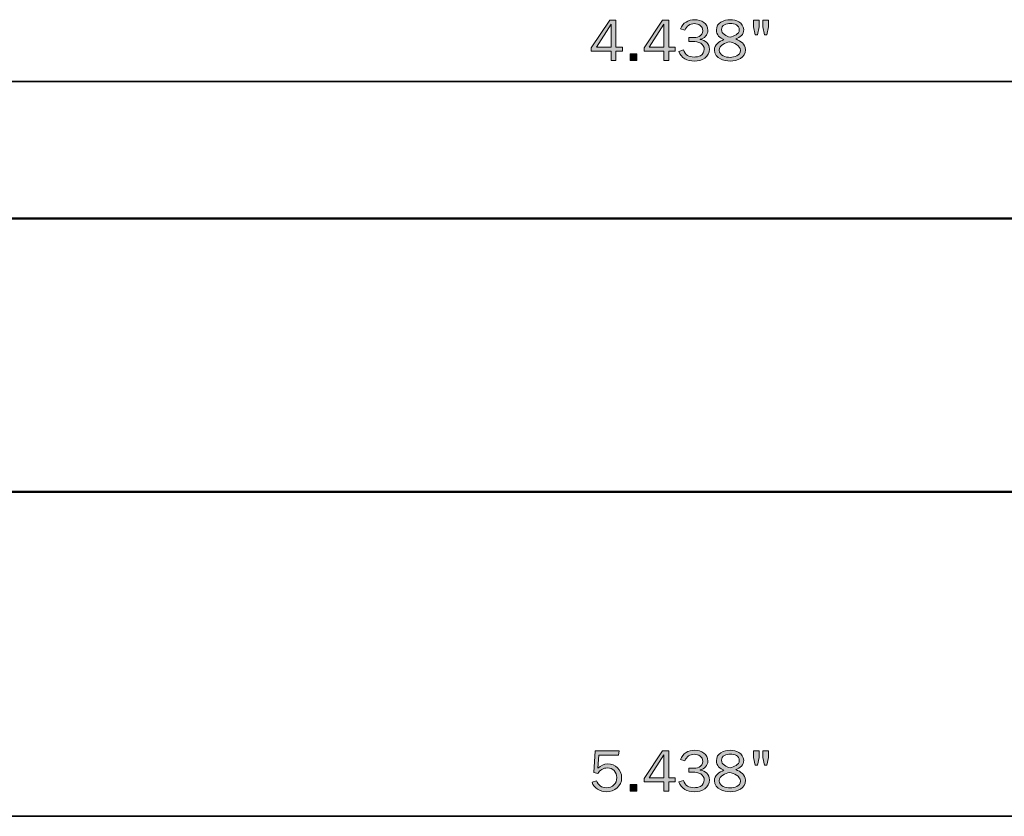
# Model space of a CAD drawing. Units: inches. Extents: x -1 to 9.3, y 1.7 to 9.4.
# Drawn here: x 2 to 5, y 4.3 to 6.7 of the extents above; entities that cross this region are included whole.
import ezdxf

# ---------------------------------------------------------------- set-up
doc = ezdxf.new("R2010")
doc.units = ezdxf.units.IN
doc.header["$MEASUREMENT"] = 0
doc.layers.add('6 bead', color=7, linetype='Continuous')

# ---------------------------------------------------------------- blocks, each defined once
blk = doc.blocks.new('block 13')
at = {"layer": '6 bead', "color": 179, "lineweight": 50, "true_color": 0x231f20}
blk.add_lwpolyline([(1.1933, 5.2421), (6.7631, 5.2421)], dxfattribs=at)
blk = doc.blocks.new('block 14')
at = {"layer": '6 bead', "color": 179, "lineweight": 50, "true_color": 0x231f20}
blk.add_lwpolyline([(1.5371, 6.0673), (6.4193, 6.0673)], dxfattribs=at)
blk = doc.blocks.new('block 42')
at = {"layer": '6 bead', "color": 7, "lineweight": 35, "true_color": 0xffffff}
blk.add_lwpolyline([(1.709, 6.4803), (6.2474, 6.4803)], dxfattribs=at)
blk = doc.blocks.new('block 46')
at = {"layer": '6 bead', "true_color": 0xffffff}
h = blk.add_hatch(color=7, dxfattribs=at)
h.dxf.hatch_style = 2
h.paths.add_polyline_path([(3.7808, 6.544), (3.7808, 6.5723), (3.721, 6.5723), (3.721, 6.5824), (3.7766, 6.6654), (3.7955, 6.6654), (3.7955, 6.584), (3.8153, 6.584), (3.8153, 6.5723), (3.7955, 6.5723), (3.7955, 6.544)])
h.paths.add_polyline_path([(3.7808, 6.6535), (3.7368, 6.584), (3.7808, 6.584)])
h = blk.add_hatch(color=7, dxfattribs=at)
h.dxf.hatch_style = 2
h.paths.add_polyline_path([(3.9401, 6.544), (3.9401, 6.5723), (3.8803, 6.5723), (3.8803, 6.5824), (3.9358, 6.6654), (3.9548, 6.6654), (3.9548, 6.584), (3.9746, 6.584), (3.9746, 6.5723), (3.9548, 6.5723), (3.9548, 6.544)])
h.paths.add_polyline_path([(3.9401, 6.6535), (3.896, 6.584), (3.9401, 6.584)])
h = blk.add_hatch(color=7, dxfattribs=at)
h.dxf.hatch_style = 2
edge = h.paths.add_edge_path()
edge.add_spline(control_points=[(4.0156, 6.6011), (4.0156, 6.6011), (4.0156, 6.613), (4.0156, 6.613), (4.0156, 6.613), (4.0273, 6.613), (4.0273, 6.613), (4.0337, 6.613), (4.0409, 6.6133), (4.0468, 6.6162), (4.0533, 6.6194), (4.0578, 6.6266), (4.0578, 6.6337), (4.0578, 6.6482), (4.0456, 6.6553), (4.0321, 6.6553), (4.0192, 6.6553), (4.0079, 6.648), (4.0038, 6.6356), (4.0038, 6.6356), (3.9902, 6.6395), (3.9902, 6.6395), (3.9971, 6.6579), (4.0141, 6.6671), (4.0333, 6.6671), (4.0533, 6.6671), (4.0732, 6.6565), (4.0732, 6.6346), (4.0732, 6.6213), (4.0627, 6.6102), (4.0498, 6.608), (4.0498, 6.608), (4.0498, 6.6077), (4.0498, 6.6077), (4.0657, 6.6054), (4.0779, 6.5946), (4.0779, 6.578), (4.0779, 6.5673), (4.0726, 6.5574), (4.0641, 6.5514), (4.0549, 6.5447), (4.0432, 6.5422), (4.0319, 6.5422), (4.0114, 6.5422), (3.9926, 6.5516), (3.9857, 6.5716), (3.9857, 6.5716), (3.9999, 6.5764), (3.9999, 6.5764), (4.0043, 6.5606), (4.0156, 6.5544), (4.0316, 6.5544), (4.0372, 6.5544), (4.0457, 6.5557), (4.0507, 6.5583), (4.0578, 6.5622), (4.0622, 6.57), (4.0622, 6.578), (4.0622, 6.5856), (4.0581, 6.5921), (4.0516, 6.596), (4.0445, 6.6004), (4.0355, 6.6011), (4.0273, 6.6011), (4.0273, 6.6011), (4.0156, 6.6011), (4.0156, 6.6011)], knot_values=[0, 0, 0, 0, 1, 1, 1, 2, 2, 2, 3, 3, 3, 4, 4, 4, 5, 5, 5, 6, 6, 6, 7, 7, 7, 8, 8, 8, 9, 9, 9, 10, 10, 10, 11, 11, 11, 12, 12, 12, 13, 13, 13, 14, 14, 14, 15, 15, 15, 16, 16, 16, 17, 17, 17, 18, 18, 18, 19, 19, 19, 20, 20, 20, 21, 21, 21, 22, 22, 22, 22], degree=3, periodic=1)
h = blk.add_hatch(color=7, dxfattribs=at)
h.dxf.hatch_style = 2
edge = h.paths.add_edge_path()
edge.add_spline(control_points=[(4.0988, 6.6358), (4.0988, 6.6583), (4.1215, 6.6671), (4.1409, 6.6671), (4.1494, 6.6671), (4.1593, 6.6654), (4.1666, 6.6611), (4.1754, 6.656), (4.1813, 6.6473), (4.1813, 6.6371), (4.1813, 6.6222), (4.1712, 6.6137), (4.1577, 6.6091), (4.1722, 6.6026), (4.1866, 6.5944), (4.1866, 6.5765), (4.1866, 6.5518), (4.1618, 6.5422), (4.1404, 6.5422), (4.1308, 6.5422), (4.1195, 6.544), (4.111, 6.5486), (4.1011, 6.5537), (4.0928, 6.5636), (4.0928, 6.5751), (4.0928, 6.5925), (4.1071, 6.6015), (4.1216, 6.607), (4.1093, 6.6116), (4.0988, 6.6217), (4.0988, 6.6358)], knot_values=[0, 0, 0, 0, 1, 1, 1, 2, 2, 2, 3, 3, 3, 4, 4, 4, 5, 5, 5, 6, 6, 6, 7, 7, 7, 8, 8, 8, 9, 9, 9, 10, 10, 10, 10], degree=3, periodic=1)
edge = h.paths.add_edge_path()
edge.add_spline(control_points=[(4.1384, 6.6006), (4.1255, 6.5979), (4.1077, 6.5905), (4.1077, 6.5753), (4.1077, 6.5581), (4.1266, 6.5535), (4.1404, 6.5535), (4.1531, 6.5535), (4.1715, 6.5587), (4.1715, 6.5742), (4.1715, 6.5903), (4.1515, 6.5971), (4.1384, 6.6006)], knot_values=[0, 0, 0, 0, 1, 1, 1, 2, 2, 2, 3, 3, 3, 4, 4, 4, 4], degree=3, periodic=1)
edge = h.paths.add_edge_path()
edge.add_spline(control_points=[(4.14, 6.6144), (4.1512, 6.6176), (4.168, 6.6224), (4.168, 6.6363), (4.168, 6.6514), (4.154, 6.6558), (4.1411, 6.6558), (4.1296, 6.6558), (4.1142, 6.651), (4.1142, 6.6372), (4.1142, 6.6245), (4.1291, 6.6169), (4.14, 6.6144)], knot_values=[0, 0, 0, 0, 1, 1, 1, 2, 2, 2, 3, 3, 3, 4, 4, 4, 4], degree=3, periodic=1)
h = blk.add_hatch(color=7, dxfattribs=at)
h.dxf.hatch_style = 2
h.paths.add_polyline_path([(4.2276, 6.6654), (4.2276, 6.6457), (4.2229, 6.6218), (4.2158, 6.6218), (4.211, 6.6457), (4.211, 6.6654)])
h.paths.add_polyline_path([(4.2558, 6.6654), (4.2558, 6.6457), (4.251, 6.6218), (4.2439, 6.6218), (4.2391, 6.6457), (4.2391, 6.6654)])
h = blk.add_hatch(color=7, dxfattribs=at)
h.dxf.hatch_style = 2
h.paths.add_polyline_path([(3.8583, 6.544), (3.8387, 6.544), (3.8387, 6.564), (3.8583, 6.564)])
at = {"layer": '6 bead', "lineweight": 0}
for points in [[(3.7808, 6.544), (3.7808, 6.5723), (3.721, 6.5723), (3.721, 6.5824), (3.7766, 6.6654), (3.7955, 6.6654), (3.7955, 6.584), (3.8153, 6.584), (3.8153, 6.5723), (3.7955, 6.5723), (3.7955, 6.544), (3.7808, 6.544)], [(3.9401, 6.544), (3.9401, 6.5723), (3.8803, 6.5723), (3.8803, 6.5824), (3.9358, 6.6654), (3.9548, 6.6654), (3.9548, 6.584), (3.9746, 6.584), (3.9746, 6.5723), (3.9548, 6.5723), (3.9548, 6.544), (3.9401, 6.544)], [(4.2276, 6.6654), (4.2276, 6.6457), (4.2229, 6.6218), (4.2158, 6.6218), (4.211, 6.6457), (4.211, 6.6654), (4.2276, 6.6654)], [(4.2558, 6.6654), (4.2558, 6.6457), (4.251, 6.6218), (4.2439, 6.6218), (4.2391, 6.6457), (4.2391, 6.6654), (4.2558, 6.6654)], [(3.7808, 6.6535), (3.7368, 6.584), (3.7808, 6.584), (3.7808, 6.6535)], [(3.9401, 6.6535), (3.896, 6.584), (3.9401, 6.584), (3.9401, 6.6535)], [(3.8583, 6.544), (3.8387, 6.544), (3.8387, 6.564), (3.8583, 6.564), (3.8583, 6.544)]]:
    blk.add_lwpolyline(points, dxfattribs=at)
for points, knots in [([(4.0156, 6.6011), (4.0156, 6.6011), (4.0156, 6.613), (4.0156, 6.613), (4.0156, 6.613), (4.0273, 6.613), (4.0273, 6.613), (4.0337, 6.613), (4.0409, 6.6133), (4.0468, 6.6162), (4.0533, 6.6194), (4.0578, 6.6266), (4.0578, 6.6337), (4.0578, 6.6482), (4.0456, 6.6553), (4.0321, 6.6553), (4.0192, 6.6553), (4.0079, 6.648), (4.0038, 6.6356), (4.0038, 6.6356), (3.9902, 6.6395), (3.9902, 6.6395), (3.9971, 6.6579), (4.0141, 6.6671), (4.0333, 6.6671), (4.0533, 6.6671), (4.0732, 6.6565), (4.0732, 6.6346), (4.0732, 6.6213), (4.0627, 6.6102), (4.0498, 6.608), (4.0498, 6.608), (4.0498, 6.6077), (4.0498, 6.6077), (4.0657, 6.6054), (4.0779, 6.5946), (4.0779, 6.578), (4.0779, 6.5673), (4.0726, 6.5574), (4.0641, 6.5514), (4.0549, 6.5447), (4.0432, 6.5422), (4.0319, 6.5422), (4.0114, 6.5422), (3.9926, 6.5516), (3.9857, 6.5716), (3.9857, 6.5716), (3.9999, 6.5764), (3.9999, 6.5764), (4.0043, 6.5606), (4.0156, 6.5544), (4.0316, 6.5544), (4.0372, 6.5544), (4.0457, 6.5557), (4.0507, 6.5583), (4.0578, 6.5622), (4.0622, 6.57), (4.0622, 6.578), (4.0622, 6.5856), (4.0581, 6.5921), (4.0516, 6.596), (4.0445, 6.6004), (4.0355, 6.6011), (4.0273, 6.6011), (4.0273, 6.6011), (4.0156, 6.6011), (4.0156, 6.6011)], [0, 0, 0, 0, 1, 1, 1, 2, 2, 2, 3, 3, 3, 4, 4, 4, 5, 5, 5, 6, 6, 6, 7, 7, 7, 8, 8, 8, 9, 9, 9, 10, 10, 10, 11, 11, 11, 12, 12, 12, 13, 13, 13, 14, 14, 14, 15, 15, 15, 16, 16, 16, 17, 17, 17, 18, 18, 18, 19, 19, 19, 20, 20, 20, 21, 21, 21, 22, 22, 22, 22]), ([(4.0988, 6.6358), (4.0988, 6.6583), (4.1215, 6.6671), (4.1409, 6.6671), (4.1494, 6.6671), (4.1593, 6.6654), (4.1666, 6.6611), (4.1754, 6.656), (4.1813, 6.6473), (4.1813, 6.6371), (4.1813, 6.6222), (4.1712, 6.6137), (4.1577, 6.6091), (4.1722, 6.6026), (4.1866, 6.5944), (4.1866, 6.5765), (4.1866, 6.5518), (4.1618, 6.5422), (4.1404, 6.5422), (4.1308, 6.5422), (4.1195, 6.544), (4.111, 6.5486), (4.1011, 6.5537), (4.0928, 6.5636), (4.0928, 6.5751), (4.0928, 6.5925), (4.1071, 6.6015), (4.1216, 6.607), (4.1093, 6.6116), (4.0988, 6.6217), (4.0988, 6.6358)], [0, 0, 0, 0, 1, 1, 1, 2, 2, 2, 3, 3, 3, 4, 4, 4, 5, 5, 5, 6, 6, 6, 7, 7, 7, 8, 8, 8, 9, 9, 9, 10, 10, 10, 10]), ([(4.14, 6.6144), (4.1512, 6.6176), (4.168, 6.6224), (4.168, 6.6363), (4.168, 6.6514), (4.154, 6.6558), (4.1411, 6.6558), (4.1296, 6.6558), (4.1142, 6.651), (4.1142, 6.6372), (4.1142, 6.6245), (4.1291, 6.6169), (4.14, 6.6144)], [0, 0, 0, 0, 1, 1, 1, 2, 2, 2, 3, 3, 3, 4, 4, 4, 4]), ([(4.1384, 6.6006), (4.1255, 6.5979), (4.1077, 6.5905), (4.1077, 6.5753), (4.1077, 6.5581), (4.1266, 6.5535), (4.1404, 6.5535), (4.1531, 6.5535), (4.1715, 6.5587), (4.1715, 6.5742), (4.1715, 6.5903), (4.1515, 6.5971), (4.1384, 6.6006)], [0, 0, 0, 0, 1, 1, 1, 2, 2, 2, 3, 3, 3, 4, 4, 4, 4])]:
    blk.add_open_spline(points, degree=3, knots=knots, dxfattribs=at)
blk = doc.blocks.new('block 45')
at = {"layer": '6 bead'}
blk.add_blockref('block 46', (0, 0), dxfattribs=at)
blk = doc.blocks.new('block 39')
at = {"layer": '6 bead'}
for name in ['block 45', 'block 42']:
    blk.add_blockref(name, (0, 0), dxfattribs=at)
blk = doc.blocks.new('block 125')
at = {"layer": '6 bead', "color": 7, "lineweight": 35, "true_color": 0xffffff}
blk.add_lwpolyline([(7.0038, 4.262), (1.3652, 4.262)], dxfattribs=at)
blk = doc.blocks.new('block 129')
at = {"layer": '6 bead', "true_color": 0xffffff}
h = blk.add_hatch(color=7, dxfattribs=at)
h.dxf.hatch_style = 2
edge = h.paths.add_edge_path()
edge.add_spline(control_points=[(3.8035, 4.4463), (3.8035, 4.4463), (3.7438, 4.4463), (3.7438, 4.4463), (3.7438, 4.4463), (3.7412, 4.4072), (3.7412, 4.4072), (3.7493, 4.4151), (3.7587, 4.4203), (3.7704, 4.4203), (3.7941, 4.4203), (3.8127, 4.4028), (3.8127, 4.379), (3.8127, 4.3523), (3.7914, 4.3362), (3.766, 4.3362), (3.7477, 4.3362), (3.7288, 4.3467), (3.7235, 4.3649), (3.7235, 4.3649), (3.7366, 4.3693), (3.7366, 4.3693), (3.7414, 4.356), (3.752, 4.3483), (3.7663, 4.3483), (3.7852, 4.3483), (3.798, 4.3599), (3.798, 4.3792), (3.798, 4.3957), (3.7863, 4.4081), (3.7695, 4.4081), (3.7575, 4.4081), (3.747, 4.4017), (3.7408, 4.3916), (3.7408, 4.3916), (3.7288, 4.3941), (3.7288, 4.3941), (3.7288, 4.3941), (3.7329, 4.4594), (3.7329, 4.4594), (3.7329, 4.4594), (3.8047, 4.4594), (3.8047, 4.4594), (3.8047, 4.4594), (3.8035, 4.4463), (3.8035, 4.4463)], knot_values=[0, 0, 0, 0, 1, 1, 1, 2, 2, 2, 3, 3, 3, 4, 4, 4, 5, 5, 5, 6, 6, 6, 7, 7, 7, 8, 8, 8, 9, 9, 9, 10, 10, 10, 11, 11, 11, 12, 12, 12, 13, 13, 13, 14, 14, 14, 15, 15, 15, 15], degree=3, periodic=1)
h = blk.add_hatch(color=7, dxfattribs=at)
h.dxf.hatch_style = 2
h.paths.add_polyline_path([(3.9401, 4.338), (3.9401, 4.3663), (3.8803, 4.3663), (3.8803, 4.3764), (3.9358, 4.4594), (3.9548, 4.4594), (3.9548, 4.378), (3.9746, 4.378), (3.9746, 4.3663), (3.9548, 4.3663), (3.9548, 4.338)])
h.paths.add_polyline_path([(3.9401, 4.4475), (3.896, 4.378), (3.9401, 4.378)])
h = blk.add_hatch(color=7, dxfattribs=at)
h.dxf.hatch_style = 2
edge = h.paths.add_edge_path()
edge.add_spline(control_points=[(4.0156, 4.3951), (4.0156, 4.3951), (4.0156, 4.407), (4.0156, 4.407), (4.0156, 4.407), (4.0273, 4.407), (4.0273, 4.407), (4.0337, 4.407), (4.0409, 4.4073), (4.0468, 4.4102), (4.0533, 4.4134), (4.0578, 4.4206), (4.0578, 4.4277), (4.0578, 4.4422), (4.0456, 4.4493), (4.0321, 4.4493), (4.0192, 4.4493), (4.0079, 4.442), (4.0038, 4.4296), (4.0038, 4.4296), (3.9902, 4.4335), (3.9902, 4.4335), (3.9971, 4.4519), (4.0141, 4.4612), (4.0333, 4.4612), (4.0533, 4.4612), (4.0732, 4.4505), (4.0732, 4.4286), (4.0732, 4.4153), (4.0627, 4.4042), (4.0498, 4.402), (4.0498, 4.402), (4.0498, 4.4017), (4.0498, 4.4017), (4.0657, 4.3994), (4.0779, 4.3886), (4.0779, 4.372), (4.0779, 4.3613), (4.0726, 4.3514), (4.0641, 4.3454), (4.0549, 4.3387), (4.0432, 4.3362), (4.0319, 4.3362), (4.0114, 4.3362), (3.9926, 4.3456), (3.9857, 4.3656), (3.9857, 4.3656), (3.9999, 4.3704), (3.9999, 4.3704), (4.0043, 4.3546), (4.0156, 4.3484), (4.0316, 4.3484), (4.0372, 4.3484), (4.0457, 4.3497), (4.0507, 4.3523), (4.0578, 4.3562), (4.0622, 4.364), (4.0622, 4.372), (4.0622, 4.3796), (4.0581, 4.3861), (4.0516, 4.39), (4.0445, 4.3944), (4.0355, 4.3951), (4.0273, 4.3951), (4.0273, 4.3951), (4.0156, 4.3951), (4.0156, 4.3951)], knot_values=[0, 0, 0, 0, 1, 1, 1, 2, 2, 2, 3, 3, 3, 4, 4, 4, 5, 5, 5, 6, 6, 6, 7, 7, 7, 8, 8, 8, 9, 9, 9, 10, 10, 10, 11, 11, 11, 12, 12, 12, 13, 13, 13, 14, 14, 14, 15, 15, 15, 16, 16, 16, 17, 17, 17, 18, 18, 18, 19, 19, 19, 20, 20, 20, 21, 21, 21, 22, 22, 22, 22], degree=3, periodic=1)
h = blk.add_hatch(color=7, dxfattribs=at)
h.dxf.hatch_style = 2
edge = h.paths.add_edge_path()
edge.add_spline(control_points=[(4.0988, 4.4298), (4.0988, 4.4523), (4.1215, 4.4612), (4.1409, 4.4612), (4.1494, 4.4612), (4.1593, 4.4594), (4.1666, 4.4551), (4.1754, 4.45), (4.1813, 4.4413), (4.1813, 4.4311), (4.1813, 4.4162), (4.1712, 4.4077), (4.1577, 4.4031), (4.1722, 4.3966), (4.1866, 4.3884), (4.1866, 4.3706), (4.1866, 4.3458), (4.1618, 4.3362), (4.1404, 4.3362), (4.1308, 4.3362), (4.1195, 4.338), (4.111, 4.3426), (4.1011, 4.3477), (4.0928, 4.3576), (4.0928, 4.3691), (4.0928, 4.3865), (4.1071, 4.3955), (4.1216, 4.401), (4.1093, 4.4056), (4.0988, 4.4157), (4.0988, 4.4298)], knot_values=[0, 0, 0, 0, 1, 1, 1, 2, 2, 2, 3, 3, 3, 4, 4, 4, 5, 5, 5, 6, 6, 6, 7, 7, 7, 8, 8, 8, 9, 9, 9, 10, 10, 10, 10], degree=3, periodic=1)
edge = h.paths.add_edge_path()
edge.add_spline(control_points=[(4.1384, 4.3946), (4.1255, 4.392), (4.1077, 4.3845), (4.1077, 4.3693), (4.1077, 4.3521), (4.1266, 4.3475), (4.1404, 4.3475), (4.1531, 4.3475), (4.1715, 4.3527), (4.1715, 4.3682), (4.1715, 4.3843), (4.1515, 4.3911), (4.1384, 4.3946)], knot_values=[0, 0, 0, 0, 1, 1, 1, 2, 2, 2, 3, 3, 3, 4, 4, 4, 4], degree=3, periodic=1)
edge = h.paths.add_edge_path()
edge.add_spline(control_points=[(4.14, 4.4084), (4.1512, 4.4116), (4.168, 4.4164), (4.168, 4.4304), (4.168, 4.4454), (4.154, 4.4498), (4.1411, 4.4498), (4.1296, 4.4498), (4.1142, 4.445), (4.1142, 4.4312), (4.1142, 4.4185), (4.1291, 4.4109), (4.14, 4.4084)], knot_values=[0, 0, 0, 0, 1, 1, 1, 2, 2, 2, 3, 3, 3, 4, 4, 4, 4], degree=3, periodic=1)
h = blk.add_hatch(color=7, dxfattribs=at)
h.dxf.hatch_style = 2
h.paths.add_polyline_path([(4.2276, 4.4594), (4.2276, 4.4397), (4.2229, 4.4159), (4.2158, 4.4159), (4.211, 4.4397), (4.211, 4.4594)])
h.paths.add_polyline_path([(4.2558, 4.4594), (4.2558, 4.4397), (4.251, 4.4159), (4.2439, 4.4159), (4.2391, 4.4397), (4.2391, 4.4594)])
h = blk.add_hatch(color=7, dxfattribs=at)
h.dxf.hatch_style = 2
h.paths.add_polyline_path([(3.8583, 4.338), (3.8387, 4.338), (3.8387, 4.358), (3.8583, 4.358)])
at = {"layer": '6 bead', "lineweight": 0}
for points in [[(3.9401, 4.338), (3.9401, 4.3663), (3.8803, 4.3663), (3.8803, 4.3764), (3.9358, 4.4594), (3.9548, 4.4594), (3.9548, 4.378), (3.9746, 4.378), (3.9746, 4.3663), (3.9548, 4.3663), (3.9548, 4.338), (3.9401, 4.338)], [(3.9401, 4.4475), (3.896, 4.378), (3.9401, 4.378), (3.9401, 4.4475)], [(4.2276, 4.4594), (4.2276, 4.4397), (4.2229, 4.4159), (4.2158, 4.4159), (4.211, 4.4397), (4.211, 4.4594), (4.2276, 4.4594)], [(4.2558, 4.4594), (4.2558, 4.4397), (4.251, 4.4159), (4.2439, 4.4159), (4.2391, 4.4397), (4.2391, 4.4594), (4.2558, 4.4594)], [(3.8583, 4.338), (3.8387, 4.338), (3.8387, 4.358), (3.8583, 4.358), (3.8583, 4.338)]]:
    blk.add_lwpolyline(points, dxfattribs=at)
for points, knots in [([(3.8035, 4.4463), (3.8035, 4.4463), (3.7438, 4.4463), (3.7438, 4.4463), (3.7438, 4.4463), (3.7412, 4.4072), (3.7412, 4.4072), (3.7493, 4.4151), (3.7587, 4.4203), (3.7704, 4.4203), (3.7941, 4.4203), (3.8127, 4.4028), (3.8127, 4.379), (3.8127, 4.3523), (3.7914, 4.3362), (3.766, 4.3362), (3.7477, 4.3362), (3.7288, 4.3467), (3.7235, 4.3649), (3.7235, 4.3649), (3.7366, 4.3693), (3.7366, 4.3693), (3.7414, 4.356), (3.752, 4.3483), (3.7663, 4.3483), (3.7852, 4.3483), (3.798, 4.3599), (3.798, 4.3792), (3.798, 4.3957), (3.7863, 4.4081), (3.7695, 4.4081), (3.7575, 4.4081), (3.747, 4.4017), (3.7408, 4.3916), (3.7408, 4.3916), (3.7288, 4.3941), (3.7288, 4.3941), (3.7288, 4.3941), (3.7329, 4.4594), (3.7329, 4.4594), (3.7329, 4.4594), (3.8047, 4.4594), (3.8047, 4.4594), (3.8047, 4.4594), (3.8035, 4.4463), (3.8035, 4.4463)], [0, 0, 0, 0, 1, 1, 1, 2, 2, 2, 3, 3, 3, 4, 4, 4, 5, 5, 5, 6, 6, 6, 7, 7, 7, 8, 8, 8, 9, 9, 9, 10, 10, 10, 11, 11, 11, 12, 12, 12, 13, 13, 13, 14, 14, 14, 15, 15, 15, 15]), ([(4.0156, 4.3951), (4.0156, 4.3951), (4.0156, 4.407), (4.0156, 4.407), (4.0156, 4.407), (4.0273, 4.407), (4.0273, 4.407), (4.0337, 4.407), (4.0409, 4.4073), (4.0468, 4.4102), (4.0533, 4.4134), (4.0578, 4.4206), (4.0578, 4.4277), (4.0578, 4.4422), (4.0456, 4.4493), (4.0321, 4.4493), (4.0192, 4.4493), (4.0079, 4.442), (4.0038, 4.4296), (4.0038, 4.4296), (3.9902, 4.4335), (3.9902, 4.4335), (3.9971, 4.4519), (4.0141, 4.4612), (4.0333, 4.4612), (4.0533, 4.4612), (4.0732, 4.4505), (4.0732, 4.4286), (4.0732, 4.4153), (4.0627, 4.4042), (4.0498, 4.402), (4.0498, 4.402), (4.0498, 4.4017), (4.0498, 4.4017), (4.0657, 4.3994), (4.0779, 4.3886), (4.0779, 4.372), (4.0779, 4.3613), (4.0726, 4.3514), (4.0641, 4.3454), (4.0549, 4.3387), (4.0432, 4.3362), (4.0319, 4.3362), (4.0114, 4.3362), (3.9926, 4.3456), (3.9857, 4.3656), (3.9857, 4.3656), (3.9999, 4.3704), (3.9999, 4.3704), (4.0043, 4.3546), (4.0156, 4.3484), (4.0316, 4.3484), (4.0372, 4.3484), (4.0457, 4.3497), (4.0507, 4.3523), (4.0578, 4.3562), (4.0622, 4.364), (4.0622, 4.372), (4.0622, 4.3796), (4.0581, 4.3861), (4.0516, 4.39), (4.0445, 4.3944), (4.0355, 4.3951), (4.0273, 4.3951), (4.0273, 4.3951), (4.0156, 4.3951), (4.0156, 4.3951)], [0, 0, 0, 0, 1, 1, 1, 2, 2, 2, 3, 3, 3, 4, 4, 4, 5, 5, 5, 6, 6, 6, 7, 7, 7, 8, 8, 8, 9, 9, 9, 10, 10, 10, 11, 11, 11, 12, 12, 12, 13, 13, 13, 14, 14, 14, 15, 15, 15, 16, 16, 16, 17, 17, 17, 18, 18, 18, 19, 19, 19, 20, 20, 20, 21, 21, 21, 22, 22, 22, 22]), ([(4.0988, 4.4298), (4.0988, 4.4523), (4.1215, 4.4612), (4.1409, 4.4612), (4.1494, 4.4612), (4.1593, 4.4594), (4.1666, 4.4551), (4.1754, 4.45), (4.1813, 4.4413), (4.1813, 4.4311), (4.1813, 4.4162), (4.1712, 4.4077), (4.1577, 4.4031), (4.1722, 4.3966), (4.1866, 4.3884), (4.1866, 4.3706), (4.1866, 4.3458), (4.1618, 4.3362), (4.1404, 4.3362), (4.1308, 4.3362), (4.1195, 4.338), (4.111, 4.3426), (4.1011, 4.3477), (4.0928, 4.3576), (4.0928, 4.3691), (4.0928, 4.3865), (4.1071, 4.3955), (4.1216, 4.401), (4.1093, 4.4056), (4.0988, 4.4157), (4.0988, 4.4298)], [0, 0, 0, 0, 1, 1, 1, 2, 2, 2, 3, 3, 3, 4, 4, 4, 5, 5, 5, 6, 6, 6, 7, 7, 7, 8, 8, 8, 9, 9, 9, 10, 10, 10, 10]), ([(4.14, 4.4084), (4.1512, 4.4116), (4.168, 4.4164), (4.168, 4.4304), (4.168, 4.4454), (4.154, 4.4498), (4.1411, 4.4498), (4.1296, 4.4498), (4.1142, 4.445), (4.1142, 4.4312), (4.1142, 4.4185), (4.1291, 4.4109), (4.14, 4.4084)], [0, 0, 0, 0, 1, 1, 1, 2, 2, 2, 3, 3, 3, 4, 4, 4, 4]), ([(4.1384, 4.3946), (4.1255, 4.392), (4.1077, 4.3845), (4.1077, 4.3693), (4.1077, 4.3521), (4.1266, 4.3475), (4.1404, 4.3475), (4.1531, 4.3475), (4.1715, 4.3527), (4.1715, 4.3682), (4.1715, 4.3843), (4.1515, 4.3911), (4.1384, 4.3946)], [0, 0, 0, 0, 1, 1, 1, 2, 2, 2, 3, 3, 3, 4, 4, 4, 4])]:
    blk.add_open_spline(points, degree=3, knots=knots, dxfattribs=at)
blk = doc.blocks.new('block 128')
at = {"layer": '6 bead'}
blk.add_blockref('block 129', (0, 0), dxfattribs=at)
blk = doc.blocks.new('block 122')
at = {"layer": '6 bead'}
for name in ['block 128', 'block 125']:
    blk.add_blockref(name, (0, 0), dxfattribs=at)
blk = doc.blocks.new('block 12')
at = {"layer": '6 bead'}
for name in ['block 39', 'block 14', 'block 122', 'block 13']:
    blk.add_blockref(name, (0, 0), dxfattribs=at)

msp = doc.modelspace()

# ---------------------------------------------------------------- block references
at = {"layer": '6 bead'}
msp.add_blockref('block 12', (0, 0), dxfattribs=at)

doc.saveas('drawing.dxf')
